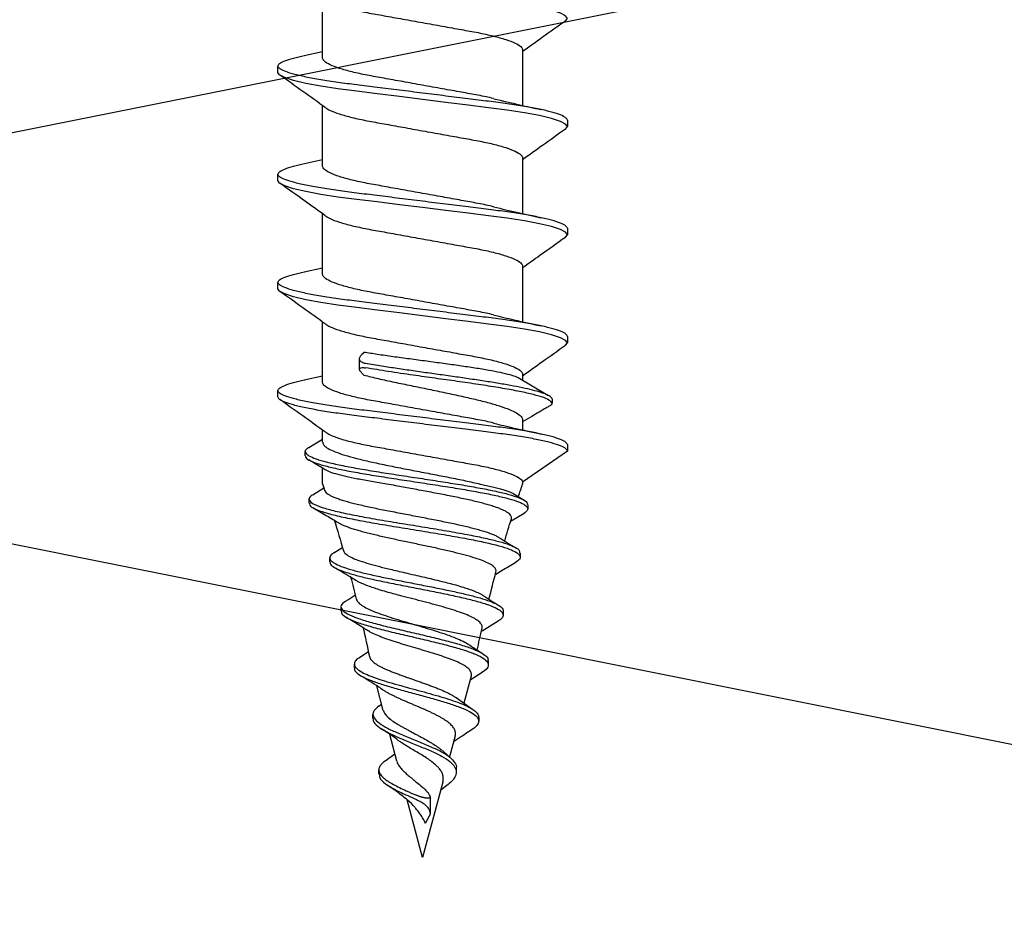
# Model space of a CAD drawing. Units: millimetres. Extents: x -358390 to -165483, y 96743 to 207920.
# Drawn here: x -179325 to -179302, y 205850 to 205871 of the extents above; entities that cross this region are included whole.
import ezdxf

# ---------------------------------------------------------------- set-up
doc = ezdxf.new("R2010")
doc.units = ezdxf.units.MM
doc.layers.add('GIP-Bauseits', color=8, linetype='Continuous')

# ---------------------------------------------------------------- blocks, each defined once
blk = doc.blocks.new('JF3...')
at = {"layer": 'GIP-Bauseits'}
for p, q in [((2.35, -16.422), (2.35, -14.997)), ((-2.35, -16.222), (-2.35, -17.532)), ((2.782, -16.358), (2.35, -16.262)), ((3.4, -16.757), (3.4, -16.607)), ((2.35, -18.962), (2.35, -17.537)), ((-3.4, -17.877), (-3.4, -18.027)), ((-2.35, -18.762), (-2.35, -20.072)), ((2.78, -18.897), (2.35, -18.802)), ((3.4, -19.297), (3.4, -19.147)), ((2.35, -21.502), (2.35, -20.077)), ((-3.4, -20.417), (-3.4, -20.567)), ((-2.35, -21.302), (-2.35, -22.612)), ((2.781, -21.438), (2.35, -21.342)), ((3.4, -21.837), (3.4, -21.687)), ((2.35, -24.042), (2.35, -22.617)), ((-3.4, -22.957), (-3.4, -23.107)), ((1.426, -23.373), (1.381, -23.33)), ((1.483, -23.73), (1.483, -23.482)), ((1.381, -23.864), (1.426, -23.821)), ((-2.244, -23.922), (-2.942, -24.335)), ((-2.35, -23.842), (-2.35, -23.985)), ((2.783, -23.978), (2.35, -23.882)), ((3.4, -24.377), (3.4, -24.227)), ((-3.045, -24.422), (-3.045, -24.522)), ((-2.35, -24.923), (-2.35, -25.152)), ((2.35, -25.437), (2.35, -25.157)), ((2.677, -25.562), (2.35, -25.365)), ((-3.4, -25.497), (-3.4, -25.647)), ((-3.4, -25.647), (-2.35, -26.382)), ((2.758, -25.759), (2.758, -25.659)), ((2.35, -26.422), (2.35, -26.049)), ((-2.35, -26.382), (-2.35, -26.422)), ((2.584, -26.673), (2.324, -26.514)), ((-2.143, -26.656), (-2.382, -26.801)), ((2.669, -26.874), (2.669, -26.774)), ((-2.47, -26.907), (-2.47, -27.007)), ((-2.383, -27.113), (-2.081, -27.293)), ((2.09, -28.041), (1.899, -27.922)), ((-2.293, -28.042), (-2.293, -28.142)), ((2.181, -28.255), (2.181, -28.155)), ((1.918, -29.407), (1.918, -29.307)), ((-1.893, -29.403), (-1.893, -29.503)), ((-1.774, -29.645), (-1.397, -29.876)), ((1.483, -30.495), (1.287, -30.366)), ((-1.542, -30.571), (-1.542, -30.671)), ((1.605, -30.749), (1.605, -30.649)), ((-1.397, -30.849), (-1.116, -31.026)), ((-1.142, -30.931), (-0.971, -31.568)), ((0.925, -31.738), (1.08, -31.16)), ((-0.785, -31.439), (-1.181, -31.715)), ((1.029, -31.639), (0.964, -31.592)), ((-1.317, -31.894), (-1.317, -31.994)), ((1.167, -31.926), (1.167, -31.826)), ((-0.764, -32.339), (-0.632, -32.832)), ((0.606, -32.931), (0.773, -32.305)), ((-0.434, -32.658), (-0.636, -32.835)), ((0.878, -32.924), (0.653, -32.757)), ((-0.789, -33.085), (-0.789, -33.185)), ((1.029, -33.237), (1.029, -33.137)), ((-0.542, -33.521), (-0.422, -33.616)), ((-0.474, -33.423), (0, -35.192)), ((-0.174, -33.771), (-0.174, -34.152)), ((-0.159, -33.729), (-0.126, -33.666)), ((0, -35.192), (0.362, -33.84)), ((-0.066, -34.39), (-0.159, -34.215))]:
    blk.add_line(p, q, dxfattribs=at)
at = {"layer": 'GIP-Bauseits', "flags": 128}
for points in [[(-3.351, -15.55), (-3.36, -15.545), (-3.4, -15.487), (-3.36, -15.429), (-3.238, -15.365), (-3.031, -15.298), (-2.746, -15.23), (-2.393, -15.164), (-1.989, -15.102), (-1.55, -15.045), (-1.066, -14.985), (-0.543, -14.92), (0, -14.852), (0.543, -14.784), (1.066, -14.719), (1.55, -14.659), (1.989, -14.602), (2.393, -14.54), (2.746, -14.474), (3.031, -14.406), (3.238, -14.339), (3.36, -14.275), (3.4, -14.217), (3.4, -14.217)], [(-3.351, -18.09), (-3.36, -18.085), (-3.4, -18.027), (-3.36, -17.969), (-3.238, -17.905), (-3.031, -17.838), (-2.746, -17.77), (-2.393, -17.704), (-1.989, -17.642), (-1.55, -17.585), (-1.066, -17.525), (-0.543, -17.46), (0, -17.392), (0.543, -17.324), (1.066, -17.259), (1.55, -17.199), (1.989, -17.142), (2.393, -17.08), (2.746, -17.014), (3.031, -16.946), (3.238, -16.879), (3.36, -16.815), (3.4, -16.757), (3.4, -16.757)], [(-3.353, -20.629), (-3.36, -20.625), (-3.4, -20.567), (-3.36, -20.509), (-3.238, -20.445), (-3.031, -20.378), (-2.746, -20.31), (-2.393, -20.244), (-1.989, -20.182), (-1.55, -20.125), (-1.066, -20.065), (-0.543, -20), (0, -19.932), (0.543, -19.864), (1.066, -19.799), (1.55, -19.739), (1.989, -19.682), (2.393, -19.62), (2.746, -19.554), (3.031, -19.486), (3.238, -19.419), (3.36, -19.355), (3.4, -19.297), (3.4, -19.297)], [(-3.35, -23.171), (-3.36, -23.165), (-3.4, -23.107), (-3.36, -23.049), (-3.238, -22.985), (-3.031, -22.918), (-2.746, -22.85), (-2.393, -22.784), (-1.989, -22.722), (-1.55, -22.665), (-1.066, -22.605), (-0.543, -22.54), (0, -22.472), (0.543, -22.404), (1.066, -22.339), (1.55, -22.279), (1.989, -22.222), (2.393, -22.16), (2.746, -22.094), (3.031, -22.026), (3.238, -21.959), (3.36, -21.895), (3.4, -21.837), (3.4, -21.837)]]:
    blk.add_lwpolyline(points, dxfattribs=at)
at = {"layer": 'GIP-Bauseits'}
for centre, start, end in [((-35.518, -37.597), 18.1026, 18.621), ((35.518, -37.597), 161.379, 161.6512), ((-35.518, -37.597), 16.3164, 17.2072), ((35.518, -37.597), 162.8306, 164.0703), ((-35.518, -37.597), 14.0051, 15.0819), ((35.518, -37.597), 165.1153, 165.9937), ((-35.518, -37.597), 11.9909, 12.86), ((35.518, -37.597), 167.0922, 168.2514)]:
    blk.add_arc(centre, 35, start, end, dxfattribs=at)
for points, knots in [([(2.275, -15.045), (2.245, -15.066), (2.176, -15.114), (1.964, -15.192), (1.668, -15.275), (1.312, -15.352), (0.908, -15.423), (0.467, -15.503), (0, -15.587), (-0.467, -15.671), (-0.908, -15.751), (-1.312, -15.822), (-1.668, -15.899), (-1.966, -15.982), (-2.186, -16.067), (-2.325, -16.149), (-2.342, -16.198), (-2.35, -16.222)], [0, 0, 0, 0, 0.0519072, 0.1211501, 0.1899051, 0.2567781, 0.3221072, 0.3897512, 0.4588306, 0.5279101, 0.595554, 0.6608831, 0.7277561, 0.7965111, 0.865754, 0.9340282, 1, 1, 1, 1]), ([(-3.354, -15.55), (-3.175, -15.677), (-2.84, -15.915), (-2.506, -16.155), (-2.35, -16.267)], [0, 0, 0, 0, 0.534436, 1, 1, 1, 1]), ([(-3.4, -17.877), (-3.392, -17.858), (-3.377, -17.819), (-3.249, -17.755), (-3.044, -17.688), (-2.759, -17.62), (-2.406, -17.554), (-2.001, -17.491), (-1.553, -17.435), (-1.066, -17.375), (-0.543, -17.31), (0, -17.242), (0.543, -17.174), (1.066, -17.109), (1.553, -17.049), (2.001, -16.992), (2.406, -16.93), (2.759, -16.864), (3.044, -16.796), (3.251, -16.729), (3.373, -16.665), (3.413, -16.607), (3.373, -16.549), (3.249, -16.485), (3.056, -16.42), (2.866, -16.378), (2.777, -16.357)], [0, 0, 0, 0, 0.04066, 0.082548, 0.125172, 0.167984, 0.210422, 0.251951, 0.29229, 0.333408, 0.3756, 0.418349, 0.461099, 0.503291, 0.544409, 0.584748, 0.626277, 0.668715, 0.711527, 0.754151, 0.796039, 0.836699, 0.877359, 0.919247, 0.961871, 1, 1, 1, 1]), ([(-1.666, -17.372), (-1.662, -17.371), (-1.562, -17.343), (-1.307, -17.292), (-0.91, -17.221), (-0.467, -17.141), (0, -17.057), (0.467, -16.973), (0.908, -16.893), (1.312, -16.822), (1.668, -16.745), (1.966, -16.662), (2.186, -16.577), (2.325, -16.495), (2.342, -16.446), (2.35, -16.422)], [0, 0, 0, 0, 0.003519, 0.085778, 0.166138, 0.249346, 0.334319, 0.419292, 0.502499, 0.582859, 0.665118, 0.749693, 0.834867, 0.918849, 1, 1, 1, 1]), ([(2.281, -17.586), (2.459, -17.459), (2.816, -17.202), (3.173, -16.948), (3.353, -16.821)], [0, 0, 0, 0, 0.49885, 1, 1, 1, 1]), ([(-1.672, -17.373), (-1.873, -17.422), (-2.234, -17.508), (-2.613, -17.591), (-2.781, -17.628)], [0, 0, 0, 0, 0.558234, 1, 1, 1, 1]), ([(2.274, -17.586), (2.244, -17.606), (2.175, -17.654), (1.964, -17.732), (1.668, -17.815), (1.312, -17.892), (0.908, -17.963), (0.467, -18.043), (0, -18.127), (-0.467, -18.211), (-0.908, -18.291), (-1.312, -18.362), (-1.668, -18.439), (-1.966, -18.522), (-2.186, -18.607), (-2.325, -18.689), (-2.342, -18.738), (-2.35, -18.762)], [0, 0, 0, 0, 0.0513919, 0.1206725, 0.1894648, 0.2563741, 0.3217388, 0.3894195, 0.4585365, 0.5276535, 0.5953342, 0.6606988, 0.7276082, 0.7964005, 0.865681, 0.9339923, 1, 1, 1, 1]), ([(-3.354, -18.09), (-3.175, -18.217), (-2.839, -18.455), (-2.505, -18.695), (-2.35, -18.807)], [0, 0, 0, 0, 0.535221, 1, 1, 1, 1]), ([(-3.4, -20.417), (-3.392, -20.398), (-3.377, -20.359), (-3.249, -20.295), (-3.044, -20.228), (-2.759, -20.16), (-2.406, -20.094), (-2.001, -20.031), (-1.553, -19.975), (-1.066, -19.915), (-0.543, -19.85), (0, -19.782), (0.543, -19.714), (1.066, -19.649), (1.553, -19.589), (2.001, -19.532), (2.406, -19.47), (2.759, -19.404), (3.044, -19.336), (3.251, -19.269), (3.373, -19.205), (3.413, -19.147), (3.373, -19.089), (3.249, -19.025), (3.055, -18.96), (2.866, -18.917), (2.776, -18.897)], [0, 0, 0, 0, 0.040652, 0.082533, 0.125149, 0.167954, 0.210384, 0.251906, 0.292236, 0.333348, 0.375532, 0.418273, 0.461015, 0.503199, 0.54431, 0.584641, 0.626163, 0.668593, 0.711398, 0.754014, 0.795894, 0.836547, 0.877199, 0.91908, 0.961696, 1, 1, 1, 1]), ([(-1.666, -19.912), (-1.662, -19.911), (-1.562, -19.883), (-1.307, -19.832), (-0.91, -19.761), (-0.467, -19.681), (0, -19.597), (0.467, -19.513), (0.908, -19.433), (1.312, -19.362), (1.668, -19.285), (1.966, -19.202), (2.186, -19.117), (2.325, -19.035), (2.342, -18.986), (2.35, -18.962)], [0, 0, 0, 0, 0.003409, 0.085678, 0.166046, 0.249263, 0.334246, 0.419228, 0.502445, 0.582813, 0.665082, 0.749665, 0.834849, 0.91884, 1, 1, 1, 1]), ([(2.287, -20.122), (2.442, -20.01), (2.797, -19.755), (3.154, -19.502), (3.354, -19.36)], [0, 0, 0, 0, 0.438992, 1, 1, 1, 1]), ([(-1.671, -19.913), (-1.86, -19.959), (-2.221, -20.046), (-2.601, -20.128), (-2.781, -20.167)], [0, 0, 0, 0, 0.5254869, 1, 1, 1, 1]), ([(2.281, -20.122), (2.249, -20.144), (2.179, -20.193), (1.964, -20.272), (1.668, -20.355), (1.312, -20.432), (0.908, -20.503), (0.467, -20.583), (0, -20.667), (-0.467, -20.751), (-0.908, -20.831), (-1.312, -20.902), (-1.668, -20.979), (-1.966, -21.062), (-2.186, -21.147), (-2.325, -21.229), (-2.342, -21.278), (-2.35, -21.302)], [0, 0, 0, 0, 0.0545903, 0.1236373, 0.1921977, 0.2588815, 0.3240256, 0.3914782, 0.4603621, 0.5292461, 0.5966986, 0.6618428, 0.7285266, 0.797087, 0.8661339, 0.9342149, 1, 1, 1, 1]), ([(-3.356, -20.629), (-3.156, -20.771), (-2.82, -21.009), (-2.486, -21.25), (-2.35, -21.347)], [0, 0, 0, 0, 0.594603, 1, 1, 1, 1]), ([(-3.4, -22.957), (-3.392, -22.938), (-3.377, -22.899), (-3.249, -22.835), (-3.044, -22.768), (-2.759, -22.7), (-2.406, -22.634), (-2.001, -22.571), (-1.553, -22.515), (-1.066, -22.455), (-0.543, -22.39), (0, -22.322), (0.543, -22.254), (1.066, -22.189), (1.553, -22.129), (2.001, -22.072), (2.406, -22.01), (2.759, -21.944), (3.044, -21.876), (3.251, -21.809), (3.373, -21.745), (3.413, -21.687), (3.373, -21.629), (3.249, -21.565), (3.055, -21.5), (2.866, -21.458), (2.777, -21.437)], [0, 0, 0, 0, 0.040658, 0.082544, 0.125166, 0.167976, 0.210412, 0.251939, 0.292276, 0.333393, 0.375582, 0.41833, 0.461077, 0.503267, 0.544383, 0.58472, 0.626247, 0.668683, 0.711493, 0.754115, 0.796001, 0.836659, 0.877317, 0.919203, 0.961825, 1, 1, 1, 1]), ([(-1.666, -22.452), (-1.662, -22.451), (-1.562, -22.423), (-1.307, -22.372), (-0.91, -22.301), (-0.467, -22.221), (0, -22.137), (0.467, -22.053), (0.908, -21.973), (1.312, -21.902), (1.668, -21.825), (1.966, -21.742), (2.186, -21.657), (2.325, -21.575), (2.342, -21.526), (2.35, -21.502)], [0, 0, 0, 0, 0.003507, 0.085767, 0.166128, 0.249336, 0.334311, 0.419285, 0.502493, 0.582854, 0.665114, 0.74969, 0.834865, 0.918848, 1, 1, 1, 1]), ([(2.283, -22.665), (2.46, -22.538), (2.817, -22.282), (3.174, -22.028), (3.353, -21.9)], [0, 0, 0, 0, 0.498891, 1, 1, 1, 1]), ([(-1.672, -22.453), (-1.829, -22.491), (-2.19, -22.579), (-2.568, -22.661), (-2.782, -22.708)], [0, 0, 0, 0, 0.43545, 1, 1, 1, 1]), ([(2.276, -22.665), (2.246, -22.686), (2.176, -22.734), (1.964, -22.812), (1.668, -22.895), (1.312, -22.972), (0.908, -23.043), (0.467, -23.123), (0, -23.207), (-0.467, -23.291), (-0.908, -23.371), (-1.312, -23.442), (-1.668, -23.519), (-1.966, -23.602), (-2.186, -23.687), (-2.325, -23.769), (-2.342, -23.818), (-2.35, -23.842)], [0, 0, 0, 0, 0.052203, 0.121425, 0.190158, 0.25701, 0.322319, 0.389942, 0.459, 0.528058, 0.59568, 0.660989, 0.727841, 0.796575, 0.865796, 0.934049, 1, 1, 1, 1]), ([(-3.353, -23.171), (-3.174, -23.298), (-2.839, -23.536), (-2.505, -23.776), (-2.35, -23.887)], [0, 0, 0, 0, 0.535769, 1, 1, 1, 1]), ([(-2.271, -23.943), (-2.254, -23.934), (-2.208, -23.906), (-2.059, -23.861), (-1.838, -23.807), (-1.558, -23.753), (-1.237, -23.7), (-0.876, -23.646), (-0.494, -23.593), (-0.094, -23.539), (0.305, -23.486), (0.699, -23.433), (1.063, -23.38), (1.279, -23.346), (1.381, -23.33)], [0, 0, 0, 0, 0.048345, 0.134237, 0.22262, 0.308513, 0.396896, 0.482789, 0.571172, 0.657064, 0.745446, 0.831337, 0.919719, 1, 1, 1, 1]), ([(-3.045, -24.422), (-3.033, -24.404), (-3.009, -24.367), (-2.901, -24.313), (-2.744, -24.258), (-2.536, -24.203), (-2.284, -24.149), (-1.993, -24.094), (-1.667, -24.039), (-1.315, -23.985), (-0.942, -23.93), (-0.557, -23.875), (-0.167, -23.821), (0.221, -23.766), (0.598, -23.711), (0.98, -23.654), (1.217, -23.614), (1.343, -23.593)], [0, 0, 0, 0, 0.069149, 0.137846, 0.2061, 0.273906, 0.341275, 0.408197, 0.47467, 0.540706, 0.606293, 0.671434, 0.736137, 0.800391, 0.864201, 0.927572, 1, 1, 1, 1]), ([(1.343, -23.593), (1.357, -23.591), (1.383, -23.585), (1.416, -23.572), (1.443, -23.556), (1.463, -23.538), (1.477, -23.516), (1.484, -23.491), (1.482, -23.463), (1.472, -23.433), (1.453, -23.403), (1.435, -23.383), (1.426, -23.373)], [0, 0, 0, 0, 0.090159, 0.183145, 0.273242, 0.365599, 0.462996, 0.562647, 0.672014, 0.784011, 0.89087, 1, 1, 1, 1]), ([(-3.045, -24.522), (-3.026, -24.498), (-2.989, -24.449), (-2.808, -24.376), (-2.543, -24.303), (-2.197, -24.231), (-1.783, -24.158), (-1.318, -24.085), (-0.817, -24.012), (-0.298, -23.939), (0.251, -23.862), (0.816, -23.78), (1.168, -23.722), (1.343, -23.693)], [0, 0, 0, 0, 0.092106, 0.183414, 0.273931, 0.363665, 0.452601, 0.540755, 0.628112, 0.714684, 0.800463, 0.900785, 1, 1, 1, 1]), ([(1.426, -23.821), (1.444, -23.801), (1.471, -23.771), (1.484, -23.737), (1.483, -23.711), (1.457, -23.69), (1.403, -23.685), (1.36, -23.691), (1.343, -23.693)], [0, 0, 0, 0, 0.239194, 0.357688, 0.480533, 0.692995, 0.878704, 1, 1, 1, 1]), ([(-3.4, -25.497), (-3.392, -25.478), (-3.377, -25.439), (-3.249, -25.375), (-3.044, -25.308), (-2.759, -25.24), (-2.406, -25.174), (-2.001, -25.111), (-1.553, -25.055), (-1.066, -24.995), (-0.543, -24.93), (0, -24.862), (0.543, -24.794), (1.066, -24.729), (1.553, -24.669), (2.001, -24.612), (2.406, -24.55), (2.759, -24.484), (3.044, -24.416), (3.251, -24.349), (3.373, -24.285), (3.413, -24.227), (3.373, -24.169), (3.249, -24.105), (3.056, -24.04), (2.867, -23.998), (2.779, -23.978)], [0, 0, 0, 0, 0.040668, 0.082564, 0.125197, 0.168019, 0.210465, 0.252003, 0.292349, 0.333476, 0.375676, 0.418434, 0.461193, 0.503393, 0.54452, 0.584866, 0.626404, 0.66885, 0.711671, 0.754304, 0.796201, 0.836869, 0.877537, 0.919433, 0.962066, 1, 1, 1, 1]), ([(1.381, -23.864), (1.27, -23.891), (1.045, -23.947), (0.667, -24.029), (0.268, -24.112), (-0.136, -24.195), (-0.54, -24.278), (-0.924, -24.36), (-1.284, -24.444), (-1.604, -24.526), (-1.878, -24.609), (-2.095, -24.692), (-2.251, -24.775), (-2.336, -24.852), (-2.346, -24.902), (-2.35, -24.923)], [0, 0, 0, 0, 0.0769034, 0.1560198, 0.2332061, 0.3126309, 0.3898168, 0.4692409, 0.5464276, 0.6258526, 0.7030411, 0.7824679, 0.8596576, 0.9390858, 1, 1, 1, 1]), ([(-1.667, -24.992), (-1.663, -24.991), (-1.562, -24.963), (-1.307, -24.912), (-0.91, -24.841), (-0.467, -24.761), (0, -24.677), (0.467, -24.593), (0.908, -24.513), (1.312, -24.442), (1.668, -24.365), (1.966, -24.282), (2.186, -24.197), (2.325, -24.115), (2.342, -24.066), (2.35, -24.042)], [0, 0, 0, 0, 0.003638, 0.085888, 0.166238, 0.249436, 0.334399, 0.419362, 0.502559, 0.582909, 0.665159, 0.749723, 0.834887, 0.918859, 1, 1, 1, 1]), ([(-3.4, -25.647), (-3.392, -25.628), (-3.377, -25.589), (-3.249, -25.525), (-3.044, -25.458), (-2.759, -25.39), (-2.406, -25.324), (-2.001, -25.261), (-1.553, -25.205), (-1.066, -25.145), (-0.543, -25.08), (0, -25.012), (0.543, -24.944), (1.066, -24.879), (1.553, -24.819), (2.001, -24.762), (2.406, -24.7), (2.759, -24.634), (3.044, -24.566), (3.249, -24.499), (3.377, -24.435), (3.392, -24.396), (3.4, -24.377)], [0, 0, 0, 0, 0.048596, 0.098659, 0.149602, 0.20077, 0.251491, 0.301126, 0.349337, 0.398481, 0.448907, 0.5, 0.551093, 0.601519, 0.650663, 0.698874, 0.748509, 0.79923, 0.850398, 0.901341, 0.951404, 1, 1, 1, 1]), ([(-3.045, -24.522), (-3.033, -24.547), (-3.017, -24.583), (-2.925, -24.619), (-2.896, -24.63)], [0, 0, 0, 0, 0.685591, 1, 1, 1, 1]), ([(2.283, -25.205), (2.461, -25.077), (2.818, -24.821), (3.176, -24.567), (3.355, -24.439)], [0, 0, 0, 0, 0.498864, 1, 1, 1, 1]), ([(-2.909, -24.63), (-2.793, -24.699), (-2.606, -24.81), (-2.421, -24.921), (-2.35, -24.964)], [0, 0, 0, 0, 0.618501, 1, 1, 1, 1]), ([(-1.673, -24.993), (-1.831, -25.032), (-2.193, -25.119), (-2.57, -25.202), (-2.783, -25.248)], [0, 0, 0, 0, 0.436897, 1, 1, 1, 1]), ([(2.277, -25.204), (2.247, -25.225), (2.177, -25.273), (1.964, -25.352), (1.668, -25.435), (1.312, -25.512), (0.908, -25.583), (0.467, -25.663), (0, -25.747), (-0.467, -25.831), (-0.908, -25.911), (-1.312, -25.982), (-1.668, -26.059), (-1.966, -26.142), (-2.186, -26.227), (-2.325, -26.309), (-2.342, -26.358), (-2.35, -26.382)], [0, 0, 0, 0, 0.0527407, 0.1219227, 0.1906172, 0.2574315, 0.3227031, 0.3902876, 0.4593063, 0.528325, 0.5959096, 0.6611812, 0.7279955, 0.79669, 0.865872, 0.9340862, 1, 1, 1, 1]), ([(2.343, -25.437), (2.343, -25.455), (2.341, -25.5), (2.26, -25.569), (2.111, -25.647), (1.9, -25.724), (1.631, -25.802), (1.316, -25.879), (0.96, -25.957), (0.579, -26.034), (0.177, -26.112), (-0.226, -26.189), (-0.626, -26.267), (-1.008, -26.344), (-1.237, -26.396), (-1.35, -26.422)], [0, 0, 0, 0, 0.054894, 0.134715, 0.212286, 0.292106, 0.369678, 0.449498, 0.52707, 0.606891, 0.684465, 0.764287, 0.841861, 0.921685, 1, 1, 1, 1]), ([(2.665, -25.562), (2.692, -25.578), (2.762, -25.618), (2.766, -25.683), (2.689, -25.758), (2.517, -25.832), (2.26, -25.906), (1.929, -25.98), (1.535, -26.055), (1.093, -26.129), (0.619, -26.203), (0.13, -26.277), (-0.358, -26.351), (-0.827, -26.426), (-1.26, -26.5), (-1.645, -26.574), (-1.967, -26.648), (-2.219, -26.722), (-2.385, -26.797), (-2.468, -26.858), (-2.461, -26.895), (-2.459, -26.907)], [0, 0, 0, 0, 0.037301, 0.095253, 0.15285, 0.2101, 0.266994, 0.32354, 0.37973, 0.435574, 0.491061, 0.546201, 0.600986, 0.655424, 0.709506, 0.763241, 0.816622, 0.869654, 0.922333, 0.974663, 1, 1, 1, 1]), ([(2.747, -25.759), (2.75, -25.767), (2.762, -25.8), (2.684, -25.858), (2.518, -25.932), (2.26, -26.006), (1.929, -26.08), (1.535, -26.155), (1.093, -26.229), (0.619, -26.303), (0.13, -26.377), (-0.358, -26.451), (-0.827, -26.526), (-1.26, -26.6), (-1.645, -26.674), (-1.968, -26.748), (-2.218, -26.822), (-2.389, -26.897), (-2.472, -26.971), (-2.477, -27.043), (-2.411, -27.09), (-2.379, -27.113)], [0, 0, 0, 0, 0.019506, 0.077224, 0.134591, 0.191603, 0.248266, 0.304573, 0.360532, 0.416134, 0.471389, 0.526287, 0.580838, 0.635032, 0.688878, 0.742369, 0.795511, 0.848299, 0.900737, 0.952823, 1, 1, 1, 1]), ([(2.268, -26.098), (2.282, -26.09), (2.417, -26.009), (2.553, -25.929), (2.674, -25.857)], [0, 0, 0, 0, 0.106463, 1, 1, 1, 1]), ([(0.844, -26.422), (0.964, -26.402), (1.209, -26.363), (1.533, -26.305), (1.817, -26.245), (2.044, -26.187), (2.198, -26.136), (2.247, -26.106), (2.266, -26.094)], [0, 0, 0, 0, 0.1771268, 0.3593902, 0.5365186, 0.7187834, 0.8959111, 1, 1, 1, 1]), ([(-1.35, -26.422), (-1.401, -26.432), (-1.502, -26.453), (-1.641, -26.485), (-1.77, -26.518), (-1.884, -26.551), (-1.982, -26.583), (-2.065, -26.616), (-2.118, -26.64), (-2.139, -26.654), (-2.143, -26.657)], [0, 0, 0, 0, 0.136281, 0.273505, 0.413733, 0.555009, 0.690732, 0.827419, 0.967183, 1, 1, 1, 1]), ([(-2.084, -27.243), (-2.084, -27.242), (-2.091, -27.229), (-2.089, -27.204), (-2.077, -27.168), (-2.049, -27.133), (-2.005, -27.097), (-1.948, -27.062), (-1.876, -27.026), (-1.789, -26.991), (-1.689, -26.955), (-1.575, -26.92), (-1.45, -26.884), (-1.312, -26.848), (-1.164, -26.813), (-1.006, -26.777), (-0.84, -26.742), (-0.665, -26.706), (-0.484, -26.67), (-0.298, -26.634), (-0.108, -26.599), (0.086, -26.563), (0.276, -26.528), (0.459, -26.494), (0.648, -26.459), (0.774, -26.435), (0.844, -26.422)], [0, 0, 0, 0, 0.005029, 0.045737, 0.087007, 0.128561, 0.170696, 0.212206, 0.254289, 0.296661, 0.339624, 0.381967, 0.424895, 0.468116, 0.511941, 0.555131, 0.598613, 0.643004, 0.687705, 0.731754, 0.776101, 0.821375, 0.866966, 0.908259, 0.949788, 1, 1, 1, 1]), ([(2.296, -26.579), (2.295, -26.583), (2.291, -26.599), (2.268, -26.626), (2.224, -26.661), (2.163, -26.697), (2.088, -26.731), (1.997, -26.765), (1.892, -26.8), (1.772, -26.835), (1.642, -26.87), (1.5, -26.904), (1.347, -26.94), (1.185, -26.975), (1.016, -27.01), (0.844, -27.044), (0.663, -27.079), (0.48, -27.114), (0.296, -27.149), (0.113, -27.184), (-0.072, -27.22), (-0.254, -27.255), (-0.431, -27.29), (-0.602, -27.325), (-0.77, -27.36), (-0.928, -27.396), (-1.078, -27.431), (-1.216, -27.466), (-1.346, -27.502), (-1.464, -27.537), (-1.569, -27.572), (-1.66, -27.607), (-1.726, -27.636), (-1.757, -27.654), (-1.766, -27.66)], [0, 0, 0, 0, 0.013147, 0.047428, 0.08249, 0.117824, 0.151109, 0.184628, 0.218898, 0.253432, 0.286197, 0.3192, 0.352951, 0.386964, 0.419042, 0.451591, 0.48438, 0.517667, 0.549178, 0.581156, 0.613371, 0.646075, 0.676991, 0.708362, 0.739966, 0.772053, 0.802343, 0.833078, 0.86404, 0.89547, 0.925253, 0.955476, 0.985926, 1, 1, 1, 1]), ([(2.571, -26.672), (2.604, -26.692), (2.683, -26.741), (2.672, -26.818), (2.55, -26.905), (2.313, -26.991), (1.978, -27.078), (1.557, -27.164), (1.075, -27.251), (0.555, -27.337), (0.019, -27.424), (-0.506, -27.51), (-0.982, -27.594), (-1.392, -27.674), (-1.727, -27.752), (-1.996, -27.83), (-2.18, -27.908), (-2.285, -27.978), (-2.279, -28.023), (-2.277, -28.042)], [0, 0, 0, 0, 0.04728, 0.114642, 0.181346, 0.247451, 0.312924, 0.37774, 0.441956, 0.505542, 0.568472, 0.630801, 0.692502, 0.747489, 0.801989, 0.855987, 0.909456, 0.962419, 1, 1, 1, 1]), ([(2.654, -26.874), (2.657, -26.889), (2.666, -26.932), (2.546, -27.005), (2.314, -27.091), (1.977, -27.178), (1.557, -27.264), (1.075, -27.351), (0.555, -27.437), (0.019, -27.524), (-0.506, -27.61), (-0.982, -27.694), (-1.391, -27.774), (-1.727, -27.852), (-1.995, -27.93), (-2.183, -28.008), (-2.292, -28.092), (-2.311, -28.177), (-2.221, -28.237), (-2.181, -28.263)], [0, 0, 0, 0, 0.035047, 0.101649, 0.167651, 0.233024, 0.297741, 0.361858, 0.425347, 0.488179, 0.550413, 0.612019, 0.666922, 0.721337, 0.775253, 0.828639, 0.881521, 0.946879, 1, 1, 1, 1]), ([(1.978, -27.337), (2.074, -27.28), (2.274, -27.16), (2.475, -27.041), (2.58, -26.979)], [0, 0, 0, 0, 0.478231, 1, 1, 1, 1]), ([(-1.721, -28.49), (-1.724, -28.47), (-1.73, -28.428), (-1.678, -28.363), (-1.579, -28.297), (-1.431, -28.228), (-1.239, -28.161), (-1.006, -28.093), (-0.74, -28.026), (-0.446, -27.957), (-0.135, -27.889), (0.134, -27.833), (0.349, -27.788), (0.51, -27.754), (0.668, -27.72), (0.824, -27.686), (0.976, -27.651), (1.121, -27.617), (1.261, -27.583), (1.392, -27.55), (1.515, -27.515), (1.628, -27.481), (1.731, -27.447), (1.823, -27.412), (1.902, -27.378), (1.953, -27.352), (1.974, -27.339), (1.978, -27.336)], [0, 0, 0, 0, 0.047108, 0.10182, 0.157679, 0.213338, 0.270153, 0.326971, 0.384978, 0.442869, 0.501966, 0.560958, 0.590886, 0.621231, 0.651156, 0.681496, 0.712046, 0.743024, 0.773463, 0.804322, 0.835391, 0.866891, 0.89801, 0.929562, 0.961332, 0.99355, 1, 1, 1, 1]), ([(-1.767, -27.659), (-1.785, -27.67), (-1.857, -27.716), (-2.009, -27.81), (-2.13, -27.884), (-2.198, -27.924)], [0, 0, 0, 0, 0.128715, 0.51633, 1, 1, 1, 1]), ([(1.855, -27.989), (1.854, -28), (1.849, -28.033), (1.78, -28.089), (1.656, -28.157), (1.479, -28.226), (1.263, -28.294), (1.01, -28.363), (0.768, -28.422), (0.549, -28.474), (0.351, -28.52), (0.15, -28.566), (-0.05, -28.612), (-0.247, -28.658), (-0.438, -28.704), (-0.619, -28.75), (-0.79, -28.796), (-0.948, -28.842), (-1.089, -28.888), (-1.215, -28.935), (-1.313, -28.978), (-1.381, -29.012), (-1.403, -29.029), (-1.409, -29.033)], [0, 0, 0, 0, 0.033913, 0.102894, 0.173423, 0.241118, 0.310332, 0.376761, 0.444681, 0.48534, 0.526461, 0.576577, 0.61646, 0.656796, 0.705956, 0.745076, 0.784642, 0.832862, 0.871249, 0.910072, 0.957342, 0.98751, 1, 1, 1, 1]), ([(2.083, -28.04), (2.094, -28.046), (2.154, -28.077), (2.187, -28.133), (2.176, -28.207), (2.085, -28.281), (1.925, -28.355), (1.7, -28.429), (1.421, -28.504), (1.096, -28.578), (0.739, -28.652), (0.363, -28.726), (-0.02, -28.801), (-0.395, -28.875), (-0.751, -28.949), (-1.075, -29.023), (-1.356, -29.097), (-1.585, -29.172), (-1.757, -29.246), (-1.858, -29.32), (-1.901, -29.372), (-1.891, -29.4), (-1.89, -29.403)], [0, 0, 0, 0, 0.014622, 0.072778, 0.130492, 0.187771, 0.24461, 0.301012, 0.356976, 0.412501, 0.467591, 0.52224, 0.576456, 0.63023, 0.683572, 0.736472, 0.78894, 0.840967, 0.892562, 0.943716, 0.994439, 1, 1, 1, 1]), ([(-2.191, -28.263), (-2.084, -28.326), (-1.927, -28.42), (-1.77, -28.515), (-1.72, -28.546)], [0, 0, 0, 0, 0.679417, 1, 1, 1, 1]), ([(2.173, -28.255), (2.173, -28.272), (2.172, -28.314), (2.083, -28.381), (1.925, -28.455), (1.7, -28.529), (1.42, -28.604), (1.083, -28.681), (0.694, -28.761), (0.268, -28.845), (-0.162, -28.928), (-0.577, -29.012), (-0.959, -29.095), (-1.292, -29.179), (-1.562, -29.262), (-1.759, -29.346), (-1.875, -29.429), (-1.904, -29.513), (-1.868, -29.585), (-1.791, -29.63), (-1.763, -29.646)], [0, 0, 0, 0, 0.040167, 0.0970929, 0.1535819, 0.2096363, 0.2652558, 0.320439, 0.3819789, 0.4429681, 0.5034067, 0.5632976, 0.6226361, 0.6814292, 0.739669, 0.7973649, 0.8545072, 0.9111064, 0.9671526, 1, 1, 1, 1]), ([(1.568, -28.688), (1.613, -28.66), (1.781, -28.556), (1.951, -28.454), (2.076, -28.38)], [0, 0, 0, 0, 0.267017, 1, 1, 1, 1]), ([(-1.395, -29.807), (-1.396, -29.807), (-1.408, -29.783), (-1.394, -29.737), (-1.349, -29.669), (-1.258, -29.6), (-1.129, -29.532), (-0.964, -29.463), (-0.766, -29.395), (-0.542, -29.326), (-0.296, -29.257), (-0.037, -29.189), (0.23, -29.12), (0.517, -29.046), (0.773, -28.977), (0.979, -28.917), (1.126, -28.871), (1.261, -28.825), (1.374, -28.782), (1.465, -28.742), (1.526, -28.712), (1.556, -28.694), (1.567, -28.687)], [0, 0, 0, 0, 0.001378, 0.058365, 0.115579, 0.173683, 0.232019, 0.291263, 0.350742, 0.411147, 0.471788, 0.533372, 0.595198, 0.657985, 0.736806, 0.785049, 0.82507, 0.865519, 0.914752, 0.947381, 0.980231, 1, 1, 1, 1]), ([(-1.41, -29.031), (-1.413, -29.033), (-1.537, -29.115), (-1.665, -29.195), (-1.791, -29.273)], [0, 0, 0, 0, 0.019573, 1, 1, 1, 1]), ([(1.558, -29.126), (1.548, -29.15), (1.527, -29.198), (1.437, -29.271), (1.306, -29.346), (1.136, -29.419), (0.933, -29.494), (0.707, -29.568), (0.462, -29.643), (0.21, -29.717), (-0.046, -29.793), (-0.291, -29.868), (-0.524, -29.944), (-0.733, -30.018), (-0.913, -30.095), (-1.035, -30.154), (-1.082, -30.189), (-1.095, -30.198)], [0, 0, 0, 0, 0.072036, 0.147013, 0.219017, 0.292221, 0.363046, 0.435071, 0.504249, 0.574582, 0.64256, 0.711685, 0.778197, 0.845823, 0.911031, 0.97733, 1, 1, 1, 1]), ([(1.809, -29.171), (1.746, -29.132), (1.673, -29.086), (1.599, -29.039), (1.589, -29.033)], [0, 0, 0, 0, 0.868528, 1, 1, 1, 1]), ([(1.8, -29.171), (1.839, -29.197), (1.924, -29.256), (1.925, -29.347), (1.827, -29.444), (1.622, -29.542), (1.335, -29.639), (0.978, -29.736), (0.577, -29.833), (0.155, -29.93), (-0.261, -30.028), (-0.649, -30.125), (-0.986, -30.222), (-1.267, -30.323), (-1.46, -30.429), (-1.549, -30.512), (-1.534, -30.56), (-1.531, -30.571)], [0, 0, 0, 0, 0.063174, 0.139006, 0.213735, 0.287366, 0.359956, 0.431425, 0.501836, 0.571183, 0.639411, 0.706605, 0.772707, 0.837718, 0.909571, 0.980022, 1, 1, 1, 1]), ([(1.904, -29.407), (1.908, -29.42), (1.919, -29.466), (1.822, -29.544), (1.624, -29.642), (1.334, -29.739), (0.978, -29.836), (0.576, -29.933), (0.155, -30.03), (-0.261, -30.128), (-0.648, -30.225), (-0.986, -30.322), (-1.266, -30.424), (-1.466, -30.529), (-1.555, -30.638), (-1.539, -30.745), (-1.44, -30.816), (-1.392, -30.85)], [0, 0, 0, 0, 0.031712, 0.106102, 0.179398, 0.251658, 0.322803, 0.392894, 0.461925, 0.529843, 0.596732, 0.662534, 0.727249, 0.798775, 0.868906, 0.937731, 1, 1, 1, 1]), ([(1.273, -29.874), (1.338, -29.833), (1.511, -29.725), (1.687, -29.618), (1.797, -29.552)], [0, 0, 0, 0, 0.37586, 1, 1, 1, 1]), ([(-0.994, -30.692), (-0.975, -30.681), (-0.917, -30.647), (-0.822, -30.603), (-0.715, -30.559), (-0.6, -30.515), (-0.474, -30.471), (-0.339, -30.427), (-0.199, -30.383), (-0.053, -30.339), (0.095, -30.295), (0.244, -30.251), (0.392, -30.207), (0.535, -30.163), (0.676, -30.119), (0.809, -30.075), (0.931, -30.031), (1.045, -29.987), (1.146, -29.943), (1.227, -29.901), (1.258, -29.882), (1.272, -29.873)], [0, 0, 0, 0, 0.038419, 0.116074, 0.155385, 0.194015, 0.272067, 0.311565, 0.350995, 0.430673, 0.470997, 0.511114, 0.592174, 0.633196, 0.6741, 0.756758, 0.798587, 0.840274, 0.92451, 0.96714, 1, 1, 1, 1]), ([(-1.096, -30.196), (-1.096, -30.196), (-1.2, -30.269), (-1.311, -30.34), (-1.421, -30.411)], [0, 0, 0, 0, 0.000819, 1, 1, 1, 1]), ([(1.479, -30.495), (1.487, -30.499), (1.541, -30.528), (1.588, -30.582), (1.615, -30.656), (1.58, -30.73), (1.494, -30.804), (1.356, -30.879), (1.176, -30.953), (0.958, -31.027), (0.713, -31.101), (0.448, -31.175), (0.174, -31.25), (-0.1, -31.324), (-0.364, -31.398), (-0.609, -31.472), (-0.828, -31.547), (-1.012, -31.621), (-1.157, -31.695), (-1.257, -31.769), (-1.311, -31.836), (-1.312, -31.878), (-1.312, -31.895)], [0, 0, 0, 0, 0.010307, 0.068327, 0.12578, 0.182654, 0.238961, 0.29469, 0.349853, 0.40444, 0.45846, 0.511907, 0.564785, 0.617094, 0.668833, 0.720005, 0.770606, 0.820644, 0.87011, 0.919015, 0.967349, 1, 1, 1, 1]), ([(1.246, -30.47), (1.244, -30.484), (1.24, -30.511), (1.211, -30.55), (1.168, -30.597), (1.107, -30.644), (1.047, -30.68), (1.027, -30.692)], [0, 0, 0, 0, 0.200548, 0.368881, 0.524969, 0.840355, 1, 1, 1, 1]), ([(1.599, -30.749), (1.601, -30.755), (1.612, -30.788), (1.562, -30.849), (1.451, -30.932), (1.266, -31.019), (1.016, -31.109), (0.707, -31.203), (0.369, -31.297), (0.019, -31.391), (-0.321, -31.485), (-0.633, -31.579), (-0.901, -31.673), (-1.111, -31.767), (-1.254, -31.861), (-1.323, -31.955), (-1.314, -32.049), (-1.255, -32.129), (-1.175, -32.178), (-1.147, -32.195)], [0, 0, 0, 0, 0.0127844, 0.0762459, 0.1389937, 0.2010167, 0.2699051, 0.3378856, 0.4049546, 0.4711235, 0.536381, 0.6007371, 0.66419, 0.7267365, 0.788388, 0.8491339, 0.9089837, 0.9679364, 1, 1, 1, 1]), ([(-1.141, -30.931), (-1.144, -30.921), (-1.148, -30.899), (-1.145, -30.866), (-1.134, -30.832), (-1.113, -30.797), (-1.083, -30.762), (-1.044, -30.727), (-1.01, -30.704), (-0.994, -30.692)], [0, 0, 0, 0, 0.122722, 0.26476, 0.407784, 0.553203, 0.699646, 0.849278, 1, 1, 1, 1]), ([(1.027, -30.692), (1.006, -30.703), (0.963, -30.726), (0.889, -30.76), (0.809, -30.795), (0.723, -30.83), (0.633, -30.865), (0.538, -30.9), (0.439, -30.936), (0.338, -30.971), (0.237, -31.007), (0.136, -31.042), (0.034, -31.078), (-0.067, -31.114), (-0.164, -31.149), (-0.258, -31.184), (-0.35, -31.22), (-0.437, -31.256), (-0.518, -31.292), (-0.593, -31.327), (-0.663, -31.364), (-0.725, -31.4), (-0.766, -31.425), (-0.783, -31.438), (-0.784, -31.44)], [0, 0, 0, 0, 0.048428, 0.097192, 0.147024, 0.197232, 0.245374, 0.293863, 0.343461, 0.393449, 0.44036, 0.487608, 0.535938, 0.58465, 0.630318, 0.676316, 0.723368, 0.770792, 0.815224, 0.859976, 0.905755, 0.951897, 0.995097, 1, 1, 1, 1]), ([(0.911, -31.272), (0.951, -31.245), (1.131, -31.123), (1.319, -31.007), (1.465, -30.917)], [0, 0, 0, 0, 0.223035, 1, 1, 1, 1]), ([(-0.764, -32.339), (-0.765, -32.336), (-0.77, -32.32), (-0.773, -32.292), (-0.772, -32.255), (-0.763, -32.219), (-0.749, -32.182), (-0.727, -32.146), (-0.699, -32.109), (-0.665, -32.073), (-0.624, -32.036), (-0.578, -32), (-0.525, -31.964), (-0.467, -31.927), (-0.404, -31.891), (-0.337, -31.855), (-0.265, -31.819), (-0.19, -31.783), (-0.111, -31.747), (-0.031, -31.711), (0.052, -31.675), (0.136, -31.64), (0.22, -31.604), (0.304, -31.568), (0.388, -31.532), (0.47, -31.497), (0.549, -31.461), (0.626, -31.425), (0.699, -31.39), (0.769, -31.354), (0.832, -31.319), (0.88, -31.291), (0.903, -31.275), (0.91, -31.27)], [0, 0, 0, 0, 0.0080189, 0.038109, 0.068815, 0.0997302, 0.1305605, 0.1615945, 0.1932642, 0.2251503, 0.2569379, 0.2889375, 0.3215917, 0.3544687, 0.3872321, 0.4202133, 0.4538705, 0.4877572, 0.5215101, 0.5554882, 0.5901638, 0.6250754, 0.6598302, 0.6948171, 0.7305234, 0.7664731, 0.8022393, 0.8382449, 0.8749917, 0.9119897, 0.9487748, 0.9858057, 1, 1, 1, 1]), ([(1.027, -31.639), (1.071, -31.673), (1.16, -31.743), (1.179, -31.855), (1.105, -31.974), (0.938, -32.097), (0.7, -32.22), (0.408, -32.343), (0.1, -32.466), (-0.194, -32.589), (-0.453, -32.712), (-0.65, -32.834), (-0.757, -32.959), (-0.801, -33.042), (-0.789, -33.085), (-0.789, -33.085)], [0, 0, 0, 0, 0.084168, 0.170233, 0.264533, 0.356763, 0.446307, 0.532881, 0.616601, 0.698302, 0.777538, 0.853935, 0.927372, 0.998775, 1, 1, 1, 1]), ([(1.158, -31.926), (1.161, -31.935), (1.175, -31.983), (1.1, -32.074), (0.939, -32.197), (0.699, -32.32), (0.408, -32.443), (0.1, -32.566), (-0.194, -32.689), (-0.453, -32.812), (-0.649, -32.935), (-0.763, -33.059), (-0.801, -33.181), (-0.767, -33.304), (-0.676, -33.417), (-0.577, -33.493), (-0.534, -33.524)], [0, 0, 0, 0, 0.020017, 0.111217, 0.200416, 0.287017, 0.370745, 0.451713, 0.53073, 0.607361, 0.681247, 0.75227, 0.821326, 0.888222, 0.95254, 1, 1, 1, 1]), ([(0.925, -31.738), (0.924, -31.742), (0.921, -31.758), (0.907, -31.787), (0.884, -31.826), (0.852, -31.865), (0.801, -31.916), (0.719, -31.98), (0.618, -32.045), (0.529, -32.097), (0.46, -32.135), (0.388, -32.175), (0.291, -32.227), (0.192, -32.28), (0.094, -32.333), (-0.004, -32.386), (-0.101, -32.439), (-0.193, -32.493), (-0.279, -32.546), (-0.355, -32.599), (-0.41, -32.642), (-0.427, -32.659), (-0.43, -32.662)], [0, 0, 0, 0, 0.01344, 0.058087, 0.103372, 0.148985, 0.195277, 0.28409, 0.375733, 0.417873, 0.460674, 0.503817, 0.547661, 0.628413, 0.669395, 0.710974, 0.791907, 0.83303, 0.874813, 0.952544, 0.992076, 1, 1, 1, 1]), ([(-1.157, -32.193), (-1.075, -32.246), (-0.929, -32.339), (-0.788, -32.437), (-0.727, -32.479)], [0, 0, 0, 0, 0.566142, 1, 1, 1, 1]), ([(0.559, -32.455), (0.56, -32.454), (0.683, -32.352), (0.827, -32.26), (0.969, -32.17)], [0, 0, 0, 0, 0.014006, 1, 1, 1, 1]), ([(-0.473, -33.422), (-0.475, -33.416), (-0.486, -33.383), (-0.488, -33.326), (-0.475, -33.248), (-0.44, -33.171), (-0.389, -33.101), (-0.316, -33.025), (-0.225, -32.948), (-0.11, -32.867), (0.007, -32.793), (0.13, -32.721), (0.254, -32.649), (0.375, -32.576), (0.479, -32.511), (0.535, -32.47), (0.558, -32.454)], [0, 0, 0, 0, 0.01574, 0.086259, 0.158722, 0.231217, 0.305649, 0.362222, 0.458398, 0.536284, 0.615814, 0.694805, 0.775366, 0.857891, 0.94208, 1, 1, 1, 1]), ([(0.603, -32.931), (0.601, -32.942), (0.593, -32.979), (0.555, -33.043), (0.491, -33.123), (0.41, -33.203), (0.316, -33.284), (0.224, -33.359), (0.121, -33.442), (0.027, -33.519), (-0.062, -33.599), (-0.104, -33.644), (-0.126, -33.666)], [0, 0, 0, 0, 0.050994, 0.170819, 0.284126, 0.400048, 0.50973, 0.621951, 0.701436, 0.836866, 0.917681, 1, 1, 1, 1]), ([(0.873, -32.923), (0.89, -32.934), (0.943, -32.97), (0.997, -33.031), (1.032, -33.105), (1.029, -33.179), (0.99, -33.254), (0.919, -33.328), (0.818, -33.402), (0.692, -33.476), (0.547, -33.55), (0.365, -33.635), (0.227, -33.696), (0.145, -33.732)], [0, 0, 0, 0, 0.045868, 0.143715, 0.240183, 0.335295, 0.429031, 0.521421, 0.612439, 0.702118, 0.790345, 0.877231, 1, 1, 1, 1]), ([(1.013, -33.237), (1.015, -33.264), (1.021, -33.336), (0.892, -33.457), (0.662, -33.597), (0.393, -33.723), (0.215, -33.801), (0.145, -33.832)], [0, 0, 0, 0, 0.143352, 0.386864, 0.623597, 0.853356, 1, 1, 1, 1]), ([(0.134, -34.079), (0.151, -34.056), (0.209, -33.975), (0.357, -33.84), (0.575, -33.666), (0.742, -33.552), (0.83, -33.491)], [0, 0, 0, 0, 0.108227, 0.370797, 0.667211, 1, 1, 1, 1]), ([(-0.159, -33.729), (-0.161, -33.733), (-0.166, -33.741), (-0.17, -33.751), (-0.173, -33.761), (-0.174, -33.77), (-0.174, -33.778), (-0.171, -33.784), (-0.167, -33.79), (-0.161, -33.794), (-0.153, -33.798), (-0.143, -33.8), (-0.132, -33.801), (-0.119, -33.802), (-0.101, -33.801), (-0.08, -33.799), (-0.056, -33.795), (-0.032, -33.791), (-0.005, -33.784), (0.023, -33.777), (0.044, -33.77), (0.067, -33.763), (0.09, -33.755), (0.116, -33.745), (0.134, -33.737), (0.145, -33.732)], [0, 0, 0, 0, 0.040038, 0.080325, 0.121431, 0.162837, 0.202882, 0.243228, 0.28456, 0.326243, 0.364053, 0.402141, 0.441109, 0.480383, 0.517119, 0.591816, 0.629853, 0.667167, 0.742962, 0.781506, 0.820768, 0.860274, 0.900524, 0.941017, 1, 1, 1, 1]), ([(0.145, -33.832), (0.108, -33.85), (0.034, -33.886), (-0.063, -33.954), (-0.138, -34.033), (-0.177, -34.119), (-0.175, -34.182), (-0.162, -34.211), (-0.159, -34.215)], [0, 0, 0, 0, 0.1760521, 0.3515267, 0.5452903, 0.7584412, 0.9597267, 1, 1, 1, 1]), ([(-0.066, -34.39), (-0.05, -34.354), (-0.017, -34.283), (0.052, -34.181), (0.103, -34.112), (0.13, -34.078), (0.131, -34.077)], [0, 0, 0, 0, 0.3243187, 0.6579978, 0.9826135, 1, 1, 1, 1])]:
    blk.add_open_spline(points, degree=3, knots=knots, dxfattribs=at)
blk = doc.blocks.new('GIP-Rohbau_1')
at = {"transparency": 33554687}
for p, q in [((4904.812, -1524.653), (5104.509, -1564.653)), ((4904.812, -1564.653), (5104.509, -1524.653))]:
    blk.add_line(p, q, dxfattribs=at)
at = {"xscale": -1}
blk.add_blockref('JF3...', (5038.418, -1521.653), dxfattribs=at)

msp = doc.modelspace()

# ---------------------------------------------------------------- block references
at = {"layer": 'GIP-Bauseits', "color": 1}
msp.add_blockref('GIP-Rohbau_1', (-184353.966, 207408.634), dxfattribs=at)

doc.saveas('drawing.dxf')
